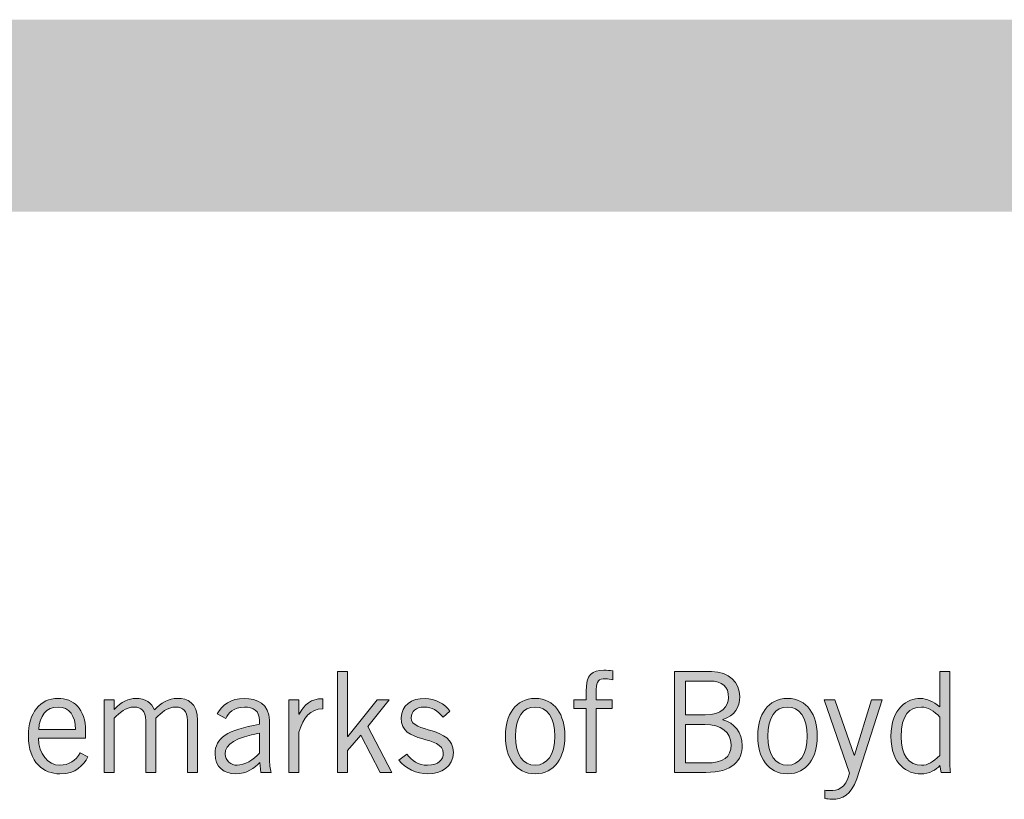
# Model space of a CAD drawing. Units: inches. Extents: x -62 to 176, y -278 to 43.
# Drawn here: x 4 to 5, y -277 to -276 of the extents above; entities that cross this region are included whole.
import ezdxf

# ---------------------------------------------------------------- set-up
doc = ezdxf.new("R2010")
doc.units = ezdxf.units.IN
doc.header["$MEASUREMENT"] = 0
doc.layers.add('Layer 1', color=7, linetype='Continuous')
doc.layers.add('Layer 2', color=7, linetype='Continuous')

# ---------------------------------------------------------------- blocks, each defined once
blk = doc.blocks.new('block 2')
at = {"layer": 'Layer 2', "true_color": 0x231f20}
h = blk.add_hatch(color=250, dxfattribs=at)
h.dxf.hatch_style = 2
edge = h.paths.add_edge_path()
edge.add_spline(control_points=[(4.58514, 0.50859), (4.58514, 0.50859), (4.58514, 0.54673), (4.58514, 0.54673), (4.58514, 0.54673), (4.57782, 0.54673), (4.57782, 0.54673), (4.57782, 0.54673), (4.57782, 0.55189), (4.57782, 0.55189), (4.57782, 0.55189), (4.58514, 0.55189), (4.58514, 0.55189), (4.58514, 0.55189), (4.58514, 0.5568), (4.58514, 0.5568), (4.58514, 0.56706), (4.58864, 0.56955), (4.59572, 0.56955), (4.59747, 0.56955), (4.5993, 0.56931), (4.60105, 0.56913), (4.60105, 0.56913), (4.60105, 0.5638), (4.60105, 0.5638), (4.59964, 0.56398), (4.59805, 0.56439), (4.59672, 0.56439), (4.59264, 0.56439), (4.59114, 0.56306), (4.59114, 0.55823), (4.59114, 0.55823), (4.59114, 0.55189), (4.59114, 0.55189), (4.59114, 0.55189), (4.60055, 0.55189), (4.60055, 0.55189), (4.60055, 0.55189), (4.60055, 0.54673), (4.60055, 0.54673), (4.60055, 0.54673), (4.59114, 0.54673), (4.59114, 0.54673), (4.59114, 0.54673), (4.59114, 0.50859), (4.59114, 0.50859), (4.59114, 0.50859), (4.58514, 0.50859), (4.58514, 0.50859)], knot_values=[0, 0, 0, 0, 1, 1, 1, 2, 2, 2, 3, 3, 3, 4, 4, 4, 5, 5, 5, 6, 6, 6, 7, 7, 7, 8, 8, 8, 9, 9, 9, 10, 10, 10, 11, 11, 11, 12, 12, 12, 13, 13, 13, 14, 14, 14, 15, 15, 15, 16, 16, 16, 16], degree=3, periodic=0)
h = blk.add_hatch(color=250, dxfattribs=at)
h.dxf.hatch_style = 2
h.paths.add_polyline_path([(4.43681, 0.56873), (4.44281, 0.56873), (4.44281, 0.52999), (4.44297, 0.52999), (4.46047, 0.55189), (4.46771, 0.55189), (4.45496, 0.5359), (4.46938, 0.50859), (4.4623, 0.50859), (4.4508, 0.53073), (4.44281, 0.52158), (4.44281, 0.50859), (4.43681, 0.50859)])
h = blk.add_hatch(color=250, dxfattribs=at)
h.dxf.hatch_style = 2
edge = h.paths.add_edge_path()
edge.add_spline(control_points=[(4.63773, 0.56873), (4.63773, 0.56873), (4.65989, 0.56873), (4.65989, 0.56873), (4.67037, 0.56873), (4.67671, 0.56205), (4.67671, 0.55389), (4.67671, 0.54731), (4.67379, 0.54256), (4.66655, 0.54007), (4.66655, 0.54007), (4.66663, 0.5399), (4.66663, 0.5399), (4.67337, 0.53824), (4.67821, 0.53224), (4.67821, 0.52474), (4.67821, 0.51575), (4.67271, 0.50859), (4.65639, 0.50859), (4.65639, 0.50859), (4.63773, 0.50859), (4.63773, 0.50859), (4.63773, 0.50859), (4.63773, 0.56873), (4.63773, 0.56873)], knot_values=[0, 0, 0, 0, 1, 1, 1, 2, 2, 2, 3, 3, 3, 4, 4, 4, 5, 5, 5, 6, 6, 6, 7, 7, 7, 8, 8, 8, 8], degree=3, periodic=0)
edge = h.paths.add_edge_path()
edge.add_spline(control_points=[(4.64439, 0.5429), (4.64439, 0.5429), (4.65605, 0.5429), (4.65605, 0.5429), (4.66613, 0.5429), (4.67005, 0.54807), (4.67005, 0.55314), (4.67005, 0.5599), (4.66638, 0.56306), (4.65872, 0.56306), (4.65872, 0.56306), (4.64439, 0.56306), (4.64439, 0.56306), (4.64439, 0.56306), (4.64439, 0.5429), (4.64439, 0.5429)], knot_values=[0, 0, 0, 0, 1, 1, 1, 2, 2, 2, 3, 3, 3, 4, 4, 4, 5, 5, 5, 5], degree=3, periodic=0)
edge = h.paths.add_edge_path()
edge.add_spline(control_points=[(4.64439, 0.51426), (4.64439, 0.51426), (4.65689, 0.51426), (4.65689, 0.51426), (4.66671, 0.51426), (4.67154, 0.51758), (4.67154, 0.52508), (4.67154, 0.53274), (4.66538, 0.53723), (4.65589, 0.53723), (4.65589, 0.53723), (4.64439, 0.53723), (4.64439, 0.53723), (4.64439, 0.53723), (4.64439, 0.51426), (4.64439, 0.51426)], knot_values=[0, 0, 0, 0, 1, 1, 1, 2, 2, 2, 3, 3, 3, 4, 4, 4, 5, 5, 5, 5], degree=3, periodic=0)
h = blk.add_hatch(color=250, dxfattribs=at)
h.dxf.hatch_style = 2
edge = h.paths.add_edge_path()
edge.add_spline(control_points=[(4.80196, 0.56873), (4.80196, 0.56873), (4.80196, 0.51808), (4.80196, 0.51808), (4.80196, 0.51492), (4.8018, 0.51175), (4.80229, 0.50859), (4.80229, 0.50859), (4.7968, 0.50859), (4.7968, 0.50859), (4.7968, 0.50859), (4.79597, 0.51283), (4.79597, 0.51283), (4.79396, 0.51009), (4.78972, 0.50776), (4.78455, 0.50776), (4.77689, 0.50776), (4.76681, 0.51291), (4.76681, 0.53025), (4.76681, 0.54707), (4.77689, 0.55273), (4.78422, 0.55273), (4.78831, 0.55273), (4.79231, 0.55065), (4.79563, 0.54789), (4.79563, 0.54789), (4.79597, 0.54773), (4.79597, 0.54773), (4.79597, 0.54773), (4.79597, 0.56873), (4.79597, 0.56873), (4.79597, 0.56873), (4.80196, 0.56873), (4.80196, 0.56873)], knot_values=[0, 0, 0, 0, 1, 1, 1, 2, 2, 2, 3, 3, 3, 4, 4, 4, 5, 5, 5, 6, 6, 6, 7, 7, 7, 8, 8, 8, 9, 9, 9, 10, 10, 10, 11, 11, 11, 11], degree=3, periodic=0)
edge = h.paths.add_edge_path()
edge.add_spline(control_points=[(4.79597, 0.54157), (4.79271, 0.54515), (4.78863, 0.54757), (4.78505, 0.54757), (4.77805, 0.54757), (4.77282, 0.54298), (4.77282, 0.52991), (4.77282, 0.51891), (4.77756, 0.51291), (4.78505, 0.51291), (4.78889, 0.51291), (4.79172, 0.51458), (4.79597, 0.51874), (4.79597, 0.51874), (4.79597, 0.54157), (4.79597, 0.54157)], knot_values=[0, 0, 0, 0, 1, 1, 1, 2, 2, 2, 3, 3, 3, 4, 4, 4, 5, 5, 5, 5], degree=3, periodic=0)
h = blk.add_hatch(color=250, dxfattribs=at)
h.dxf.hatch_style = 2
edge = h.paths.add_edge_path()
edge.add_spline(control_points=[(4.28813, 0.51784), (4.28529, 0.51291), (4.28129, 0.50776), (4.27146, 0.50776), (4.2618, 0.50776), (4.25264, 0.51442), (4.25264, 0.53025), (4.25264, 0.54423), (4.25964, 0.55273), (4.27029, 0.55273), (4.2793, 0.55273), (4.28679, 0.5469), (4.28679, 0.53307), (4.28679, 0.53307), (4.28679, 0.52908), (4.28679, 0.52908), (4.28679, 0.52908), (4.25864, 0.52908), (4.25864, 0.52908), (4.25864, 0.51959), (4.2643, 0.51291), (4.27146, 0.51291), (4.2768, 0.51291), (4.28095, 0.51575), (4.28345, 0.52025), (4.28345, 0.52025), (4.28813, 0.51784), (4.28813, 0.51784)], knot_values=[0, 0, 0, 0, 1, 1, 1, 2, 2, 2, 3, 3, 3, 4, 4, 4, 5, 5, 5, 6, 6, 6, 7, 7, 7, 8, 8, 8, 9, 9, 9, 9], degree=3, periodic=0)
edge = h.paths.add_edge_path()
edge.add_spline(control_points=[(4.28079, 0.53423), (4.28079, 0.54224), (4.27697, 0.54757), (4.27046, 0.54757), (4.26322, 0.54757), (4.25931, 0.54224), (4.25881, 0.53423), (4.25881, 0.53423), (4.28079, 0.53423), (4.28079, 0.53423)], knot_values=[0, 0, 0, 0, 1, 1, 1, 2, 2, 2, 3, 3, 3, 3], degree=3, periodic=0)
h = blk.add_hatch(color=250, dxfattribs=at)
h.dxf.hatch_style = 2
edge = h.paths.add_edge_path()
edge.add_spline(control_points=[(4.29781, 0.50859), (4.29781, 0.50859), (4.29781, 0.55189), (4.29781, 0.55189), (4.29781, 0.55189), (4.30381, 0.55189), (4.30381, 0.55189), (4.30381, 0.55189), (4.30381, 0.54614), (4.30381, 0.54614), (4.30381, 0.54614), (4.30413, 0.54648), (4.30413, 0.54648), (4.3078, 0.55056), (4.31254, 0.55273), (4.31671, 0.55273), (4.3223, 0.55273), (4.3262, 0.5499), (4.32779, 0.5459), (4.33163, 0.54998), (4.33646, 0.55273), (4.34153, 0.55273), (4.34728, 0.55273), (4.35344, 0.55031), (4.35344, 0.53956), (4.35344, 0.53956), (4.35344, 0.50859), (4.35344, 0.50859), (4.35344, 0.50859), (4.34744, 0.50859), (4.34744, 0.50859), (4.34744, 0.50859), (4.34744, 0.53956), (4.34744, 0.53956), (4.34744, 0.5454), (4.34453, 0.54757), (4.3407, 0.54757), (4.33537, 0.54757), (4.33187, 0.54407), (4.32863, 0.54091), (4.32863, 0.54091), (4.32863, 0.50859), (4.32863, 0.50859), (4.32863, 0.50859), (4.32262, 0.50859), (4.32262, 0.50859), (4.32262, 0.50859), (4.32262, 0.53956), (4.32262, 0.53956), (4.32262, 0.5454), (4.31972, 0.54757), (4.31588, 0.54757), (4.31055, 0.54757), (4.30705, 0.54407), (4.30381, 0.54091), (4.30381, 0.54091), (4.30381, 0.50859), (4.30381, 0.50859), (4.30381, 0.50859), (4.29781, 0.50859), (4.29781, 0.50859)], knot_values=[0, 0, 0, 0, 1, 1, 1, 2, 2, 2, 3, 3, 3, 4, 4, 4, 5, 5, 5, 6, 6, 6, 7, 7, 7, 8, 8, 8, 9, 9, 9, 10, 10, 10, 11, 11, 11, 12, 12, 12, 13, 13, 13, 14, 14, 14, 15, 15, 15, 16, 16, 16, 17, 17, 17, 18, 18, 18, 19, 19, 19, 20, 20, 20, 20], degree=3, periodic=0)
h = blk.add_hatch(color=250, dxfattribs=at)
h.dxf.hatch_style = 2
edge = h.paths.add_edge_path()
edge.add_spline(control_points=[(4.36514, 0.54357), (4.3679, 0.54857), (4.37323, 0.55273), (4.38138, 0.55273), (4.38872, 0.55273), (4.39638, 0.54924), (4.39638, 0.53974), (4.39638, 0.53974), (4.39638, 0.51792), (4.39638, 0.51792), (4.39638, 0.51317), (4.39679, 0.51084), (4.39737, 0.50859), (4.39737, 0.50859), (4.39121, 0.50859), (4.39121, 0.50859), (4.39121, 0.50859), (4.39055, 0.51458), (4.39055, 0.51458), (4.38755, 0.51124), (4.38272, 0.50776), (4.37622, 0.50776), (4.36955, 0.50776), (4.36389, 0.51175), (4.36389, 0.51967), (4.36389, 0.52916), (4.37114, 0.53391), (4.39038, 0.53733), (4.39038, 0.53733), (4.39038, 0.53965), (4.39038, 0.53965), (4.39038, 0.5454), (4.38663, 0.54757), (4.38147, 0.54757), (4.3748, 0.54757), (4.37156, 0.54373), (4.37039, 0.54081), (4.37039, 0.54081), (4.36514, 0.54357), (4.36514, 0.54357)], knot_values=[0, 0, 0, 0, 1, 1, 1, 2, 2, 2, 3, 3, 3, 4, 4, 4, 5, 5, 5, 6, 6, 6, 7, 7, 7, 8, 8, 8, 9, 9, 9, 10, 10, 10, 11, 11, 11, 12, 12, 12, 13, 13, 13, 13], degree=3, periodic=0)
edge = h.paths.add_edge_path()
edge.add_spline(control_points=[(4.39038, 0.532), (4.37663, 0.52957), (4.36989, 0.52558), (4.36989, 0.51959), (4.36989, 0.51558), (4.37371, 0.51291), (4.37705, 0.51291), (4.38138, 0.51291), (4.38688, 0.51609), (4.39038, 0.52007), (4.39038, 0.52007), (4.39038, 0.532), (4.39038, 0.532)], knot_values=[0, 0, 0, 0, 1, 1, 1, 2, 2, 2, 3, 3, 3, 4, 4, 4, 4], degree=3, periodic=0)
h = blk.add_hatch(color=250, dxfattribs=at)
h.dxf.hatch_style = 2
edge = h.paths.add_edge_path()
edge.add_spline(control_points=[(4.40789, 0.55189), (4.40789, 0.55189), (4.41389, 0.55189), (4.41389, 0.55189), (4.41389, 0.55189), (4.41389, 0.54332), (4.41389, 0.54332), (4.41389, 0.54332), (4.41405, 0.54332), (4.41405, 0.54332), (4.41739, 0.54924), (4.42097, 0.55256), (4.42813, 0.55256), (4.42813, 0.55256), (4.42813, 0.54656), (4.42813, 0.54656), (4.42063, 0.5464), (4.41672, 0.54149), (4.41389, 0.53257), (4.41389, 0.53257), (4.41389, 0.50859), (4.41389, 0.50859), (4.41389, 0.50859), (4.40789, 0.50859), (4.40789, 0.50859), (4.40789, 0.50859), (4.40789, 0.55189), (4.40789, 0.55189)], knot_values=[0, 0, 0, 0, 1, 1, 1, 2, 2, 2, 3, 3, 3, 4, 4, 4, 5, 5, 5, 6, 6, 6, 7, 7, 7, 8, 8, 8, 9, 9, 9, 9], degree=3, periodic=0)
h = blk.add_hatch(color=250, dxfattribs=at)
h.dxf.hatch_style = 2
edge = h.paths.add_edge_path()
edge.add_spline(control_points=[(4.47822, 0.51959), (4.48105, 0.5155), (4.48522, 0.51291), (4.49063, 0.51291), (4.49713, 0.51291), (4.49996, 0.51641), (4.49996, 0.52007), (4.49996, 0.53107), (4.47431, 0.52524), (4.47482, 0.54107), (4.47506, 0.54857), (4.48081, 0.55282), (4.48914, 0.55273), (4.49479, 0.55264), (4.50105, 0.54956), (4.50396, 0.54515), (4.50396, 0.54515), (4.4998, 0.54149), (4.4998, 0.54149), (4.49646, 0.54556), (4.4933, 0.54757), (4.48864, 0.54757), (4.48355, 0.54757), (4.48081, 0.54498), (4.48081, 0.54115), (4.48081, 0.53174), (4.50596, 0.53657), (4.50596, 0.52041), (4.50596, 0.512), (4.49863, 0.50776), (4.49081, 0.50776), (4.48405, 0.50776), (4.47747, 0.51067), (4.47347, 0.51601), (4.47347, 0.51601), (4.47822, 0.51959), (4.47822, 0.51959)], knot_values=[0, 0, 0, 0, 1, 1, 1, 2, 2, 2, 3, 3, 3, 4, 4, 4, 5, 5, 5, 6, 6, 6, 7, 7, 7, 8, 8, 8, 9, 9, 9, 10, 10, 10, 11, 11, 11, 12, 12, 12, 12], degree=3, periodic=0)
h = blk.add_hatch(color=250, dxfattribs=at)
h.dxf.hatch_style = 2
edge = h.paths.add_edge_path()
edge.add_spline(control_points=[(4.55472, 0.50776), (4.54289, 0.50776), (4.53698, 0.51774), (4.53698, 0.53025), (4.53698, 0.54274), (4.54289, 0.55273), (4.55472, 0.55273), (4.56654, 0.55273), (4.57246, 0.54274), (4.57246, 0.53025), (4.57246, 0.51774), (4.56654, 0.50776), (4.55472, 0.50776)], knot_values=[0, 0, 0, 0, 1, 1, 1, 2, 2, 2, 3, 3, 3, 4, 4, 4, 4], degree=3, periodic=0)
edge = h.paths.add_edge_path()
edge.add_spline(control_points=[(4.55472, 0.54757), (4.54756, 0.54757), (4.54297, 0.5414), (4.54297, 0.53025), (4.54297, 0.51908), (4.54756, 0.51291), (4.55472, 0.51291), (4.56188, 0.51291), (4.56646, 0.51908), (4.56646, 0.53025), (4.56646, 0.5414), (4.56188, 0.54757), (4.55472, 0.54757)], knot_values=[0, 0, 0, 0, 1, 1, 1, 2, 2, 2, 3, 3, 3, 4, 4, 4, 4], degree=3, periodic=0)
h = blk.add_hatch(color=250, dxfattribs=at)
h.dxf.hatch_style = 2
edge = h.paths.add_edge_path()
edge.add_spline(control_points=[(4.70514, 0.50776), (4.69331, 0.50776), (4.68739, 0.51774), (4.68739, 0.53025), (4.68739, 0.54274), (4.69331, 0.55273), (4.70514, 0.55273), (4.71696, 0.55273), (4.72288, 0.54274), (4.72288, 0.53025), (4.72288, 0.51774), (4.71696, 0.50776), (4.70514, 0.50776)], knot_values=[0, 0, 0, 0, 1, 1, 1, 2, 2, 2, 3, 3, 3, 4, 4, 4, 4], degree=3, periodic=0)
edge = h.paths.add_edge_path()
edge.add_spline(control_points=[(4.70514, 0.54757), (4.69797, 0.54757), (4.69339, 0.5414), (4.69339, 0.53025), (4.69339, 0.51908), (4.69797, 0.51291), (4.70514, 0.51291), (4.7123, 0.51291), (4.71688, 0.51908), (4.71688, 0.53025), (4.71688, 0.5414), (4.7123, 0.54757), (4.70514, 0.54757)], knot_values=[0, 0, 0, 0, 1, 1, 1, 2, 2, 2, 3, 3, 3, 4, 4, 4, 4], degree=3, periodic=0)
h = blk.add_hatch(color=250, dxfattribs=at)
h.dxf.hatch_style = 2
edge = h.paths.add_edge_path()
edge.add_spline(control_points=[(4.76163, 0.55189), (4.76163, 0.55189), (4.74638, 0.50476), (4.74638, 0.50476), (4.74322, 0.49509), (4.73747, 0.49259), (4.73181, 0.49259), (4.72981, 0.49259), (4.72864, 0.49293), (4.72749, 0.4931), (4.72749, 0.4931), (4.72749, 0.49801), (4.72749, 0.49801), (4.72832, 0.49793), (4.7294, 0.49776), (4.73073, 0.49776), (4.73439, 0.49776), (4.73998, 0.49859), (4.74205, 0.50808), (4.74205, 0.50808), (4.72699, 0.55189), (4.72699, 0.55189), (4.72699, 0.55189), (4.73331, 0.55189), (4.73331, 0.55189), (4.73331, 0.55189), (4.74497, 0.51883), (4.74497, 0.51883), (4.74497, 0.51883), (4.74513, 0.51883), (4.74513, 0.51883), (4.74513, 0.51883), (4.75531, 0.55189), (4.75531, 0.55189), (4.75531, 0.55189), (4.76163, 0.55189), (4.76163, 0.55189)], knot_values=[0, 0, 0, 0, 1, 1, 1, 2, 2, 2, 3, 3, 3, 4, 4, 4, 5, 5, 5, 6, 6, 6, 7, 7, 7, 8, 8, 8, 9, 9, 9, 10, 10, 10, 11, 11, 11, 12, 12, 12, 12], degree=3, periodic=0)
at = {"layer": 'Layer 2', "lineweight": 0}
blk.add_lwpolyline([(4.43681, 0.56873), (4.44281, 0.56873), (4.44281, 0.52999), (4.44297, 0.52999), (4.46047, 0.55189), (4.46771, 0.55189), (4.45496, 0.5359), (4.46938, 0.50859), (4.4623, 0.50859), (4.4508, 0.53073), (4.44281, 0.52158), (4.44281, 0.50859), (4.43681, 0.50859), (4.43681, 0.56873)], dxfattribs=at)
for points, knots in [([(4.58514, 0.50859), (4.58514, 0.50859), (4.58514, 0.54673), (4.58514, 0.54673), (4.58514, 0.54673), (4.57782, 0.54673), (4.57782, 0.54673), (4.57782, 0.54673), (4.57782, 0.55189), (4.57782, 0.55189), (4.57782, 0.55189), (4.58514, 0.55189), (4.58514, 0.55189), (4.58514, 0.55189), (4.58514, 0.5568), (4.58514, 0.5568), (4.58514, 0.56706), (4.58864, 0.56955), (4.59572, 0.56955), (4.59747, 0.56955), (4.5993, 0.56931), (4.60105, 0.56913), (4.60105, 0.56913), (4.60105, 0.5638), (4.60105, 0.5638), (4.59964, 0.56398), (4.59805, 0.56439), (4.59672, 0.56439), (4.59264, 0.56439), (4.59114, 0.56306), (4.59114, 0.55823), (4.59114, 0.55823), (4.59114, 0.55189), (4.59114, 0.55189), (4.59114, 0.55189), (4.60055, 0.55189), (4.60055, 0.55189), (4.60055, 0.55189), (4.60055, 0.54673), (4.60055, 0.54673), (4.60055, 0.54673), (4.59114, 0.54673), (4.59114, 0.54673), (4.59114, 0.54673), (4.59114, 0.50859), (4.59114, 0.50859), (4.59114, 0.50859), (4.58514, 0.50859), (4.58514, 0.50859)], [0, 0, 0, 0, 1, 1, 1, 2, 2, 2, 3, 3, 3, 4, 4, 4, 5, 5, 5, 6, 6, 6, 7, 7, 7, 8, 8, 8, 9, 9, 9, 10, 10, 10, 11, 11, 11, 12, 12, 12, 13, 13, 13, 14, 14, 14, 15, 15, 15, 16, 16, 16, 16]), ([(4.63773, 0.56873), (4.63773, 0.56873), (4.65989, 0.56873), (4.65989, 0.56873), (4.67037, 0.56873), (4.67671, 0.56205), (4.67671, 0.55389), (4.67671, 0.54731), (4.67379, 0.54256), (4.66655, 0.54007), (4.66655, 0.54007), (4.66663, 0.5399), (4.66663, 0.5399), (4.67337, 0.53824), (4.67821, 0.53224), (4.67821, 0.52474), (4.67821, 0.51575), (4.67271, 0.50859), (4.65639, 0.50859), (4.65639, 0.50859), (4.63773, 0.50859), (4.63773, 0.50859), (4.63773, 0.50859), (4.63773, 0.56873), (4.63773, 0.56873)], [0, 0, 0, 0, 1, 1, 1, 2, 2, 2, 3, 3, 3, 4, 4, 4, 5, 5, 5, 6, 6, 6, 7, 7, 7, 8, 8, 8, 8]), ([(4.80196, 0.56873), (4.80196, 0.56873), (4.80196, 0.51808), (4.80196, 0.51808), (4.80196, 0.51492), (4.8018, 0.51175), (4.80229, 0.50859), (4.80229, 0.50859), (4.7968, 0.50859), (4.7968, 0.50859), (4.7968, 0.50859), (4.79597, 0.51283), (4.79597, 0.51283), (4.79396, 0.51009), (4.78972, 0.50776), (4.78455, 0.50776), (4.77689, 0.50776), (4.76681, 0.51291), (4.76681, 0.53025), (4.76681, 0.54707), (4.77689, 0.55273), (4.78422, 0.55273), (4.78831, 0.55273), (4.79231, 0.55065), (4.79563, 0.54789), (4.79563, 0.54789), (4.79597, 0.54773), (4.79597, 0.54773), (4.79597, 0.54773), (4.79597, 0.56873), (4.79597, 0.56873), (4.79597, 0.56873), (4.80196, 0.56873), (4.80196, 0.56873)], [0, 0, 0, 0, 1, 1, 1, 2, 2, 2, 3, 3, 3, 4, 4, 4, 5, 5, 5, 6, 6, 6, 7, 7, 7, 8, 8, 8, 9, 9, 9, 10, 10, 10, 11, 11, 11, 11]), ([(4.64439, 0.5429), (4.64439, 0.5429), (4.65605, 0.5429), (4.65605, 0.5429), (4.66613, 0.5429), (4.67005, 0.54807), (4.67005, 0.55314), (4.67005, 0.5599), (4.66638, 0.56306), (4.65872, 0.56306), (4.65872, 0.56306), (4.64439, 0.56306), (4.64439, 0.56306), (4.64439, 0.56306), (4.64439, 0.5429), (4.64439, 0.5429)], [0, 0, 0, 0, 1, 1, 1, 2, 2, 2, 3, 3, 3, 4, 4, 4, 5, 5, 5, 5]), ([(4.28813, 0.51784), (4.28529, 0.51291), (4.28129, 0.50776), (4.27146, 0.50776), (4.2618, 0.50776), (4.25264, 0.51442), (4.25264, 0.53025), (4.25264, 0.54423), (4.25964, 0.55273), (4.27029, 0.55273), (4.2793, 0.55273), (4.28679, 0.5469), (4.28679, 0.53307), (4.28679, 0.53307), (4.28679, 0.52908), (4.28679, 0.52908), (4.28679, 0.52908), (4.25864, 0.52908), (4.25864, 0.52908), (4.25864, 0.51959), (4.2643, 0.51291), (4.27146, 0.51291), (4.2768, 0.51291), (4.28095, 0.51575), (4.28345, 0.52025), (4.28345, 0.52025), (4.28813, 0.51784), (4.28813, 0.51784)], [0, 0, 0, 0, 1, 1, 1, 2, 2, 2, 3, 3, 3, 4, 4, 4, 5, 5, 5, 6, 6, 6, 7, 7, 7, 8, 8, 8, 9, 9, 9, 9]), ([(4.29781, 0.50859), (4.29781, 0.50859), (4.29781, 0.55189), (4.29781, 0.55189), (4.29781, 0.55189), (4.30381, 0.55189), (4.30381, 0.55189), (4.30381, 0.55189), (4.30381, 0.54614), (4.30381, 0.54614), (4.30381, 0.54614), (4.30413, 0.54648), (4.30413, 0.54648), (4.3078, 0.55056), (4.31254, 0.55273), (4.31671, 0.55273), (4.3223, 0.55273), (4.3262, 0.5499), (4.32779, 0.5459), (4.33163, 0.54998), (4.33646, 0.55273), (4.34153, 0.55273), (4.34728, 0.55273), (4.35344, 0.55031), (4.35344, 0.53956), (4.35344, 0.53956), (4.35344, 0.50859), (4.35344, 0.50859), (4.35344, 0.50859), (4.34744, 0.50859), (4.34744, 0.50859), (4.34744, 0.50859), (4.34744, 0.53956), (4.34744, 0.53956), (4.34744, 0.5454), (4.34453, 0.54757), (4.3407, 0.54757), (4.33537, 0.54757), (4.33187, 0.54407), (4.32863, 0.54091), (4.32863, 0.54091), (4.32863, 0.50859), (4.32863, 0.50859), (4.32863, 0.50859), (4.32262, 0.50859), (4.32262, 0.50859), (4.32262, 0.50859), (4.32262, 0.53956), (4.32262, 0.53956), (4.32262, 0.5454), (4.31972, 0.54757), (4.31588, 0.54757), (4.31055, 0.54757), (4.30705, 0.54407), (4.30381, 0.54091), (4.30381, 0.54091), (4.30381, 0.50859), (4.30381, 0.50859), (4.30381, 0.50859), (4.29781, 0.50859), (4.29781, 0.50859)], [0, 0, 0, 0, 1, 1, 1, 2, 2, 2, 3, 3, 3, 4, 4, 4, 5, 5, 5, 6, 6, 6, 7, 7, 7, 8, 8, 8, 9, 9, 9, 10, 10, 10, 11, 11, 11, 12, 12, 12, 13, 13, 13, 14, 14, 14, 15, 15, 15, 16, 16, 16, 17, 17, 17, 18, 18, 18, 19, 19, 19, 20, 20, 20, 20]), ([(4.36514, 0.54357), (4.3679, 0.54857), (4.37323, 0.55273), (4.38138, 0.55273), (4.38872, 0.55273), (4.39638, 0.54924), (4.39638, 0.53974), (4.39638, 0.53974), (4.39638, 0.51792), (4.39638, 0.51792), (4.39638, 0.51317), (4.39679, 0.51084), (4.39737, 0.50859), (4.39737, 0.50859), (4.39121, 0.50859), (4.39121, 0.50859), (4.39121, 0.50859), (4.39055, 0.51458), (4.39055, 0.51458), (4.38755, 0.51124), (4.38272, 0.50776), (4.37622, 0.50776), (4.36955, 0.50776), (4.36389, 0.51175), (4.36389, 0.51967), (4.36389, 0.52916), (4.37114, 0.53391), (4.39038, 0.53733), (4.39038, 0.53733), (4.39038, 0.53965), (4.39038, 0.53965), (4.39038, 0.5454), (4.38663, 0.54757), (4.38147, 0.54757), (4.3748, 0.54757), (4.37156, 0.54373), (4.37039, 0.54081), (4.37039, 0.54081), (4.36514, 0.54357), (4.36514, 0.54357)], [0, 0, 0, 0, 1, 1, 1, 2, 2, 2, 3, 3, 3, 4, 4, 4, 5, 5, 5, 6, 6, 6, 7, 7, 7, 8, 8, 8, 9, 9, 9, 10, 10, 10, 11, 11, 11, 12, 12, 12, 13, 13, 13, 13]), ([(4.40789, 0.55189), (4.40789, 0.55189), (4.41389, 0.55189), (4.41389, 0.55189), (4.41389, 0.55189), (4.41389, 0.54332), (4.41389, 0.54332), (4.41389, 0.54332), (4.41405, 0.54332), (4.41405, 0.54332), (4.41739, 0.54924), (4.42097, 0.55256), (4.42813, 0.55256), (4.42813, 0.55256), (4.42813, 0.54656), (4.42813, 0.54656), (4.42063, 0.5464), (4.41672, 0.54149), (4.41389, 0.53257), (4.41389, 0.53257), (4.41389, 0.50859), (4.41389, 0.50859), (4.41389, 0.50859), (4.40789, 0.50859), (4.40789, 0.50859), (4.40789, 0.50859), (4.40789, 0.55189), (4.40789, 0.55189)], [0, 0, 0, 0, 1, 1, 1, 2, 2, 2, 3, 3, 3, 4, 4, 4, 5, 5, 5, 6, 6, 6, 7, 7, 7, 8, 8, 8, 9, 9, 9, 9]), ([(4.47822, 0.51959), (4.48105, 0.5155), (4.48522, 0.51291), (4.49063, 0.51291), (4.49713, 0.51291), (4.49996, 0.51641), (4.49996, 0.52007), (4.49996, 0.53107), (4.47431, 0.52524), (4.47482, 0.54107), (4.47506, 0.54857), (4.48081, 0.55282), (4.48914, 0.55273), (4.49479, 0.55264), (4.50105, 0.54956), (4.50396, 0.54515), (4.50396, 0.54515), (4.4998, 0.54149), (4.4998, 0.54149), (4.49646, 0.54556), (4.4933, 0.54757), (4.48864, 0.54757), (4.48355, 0.54757), (4.48081, 0.54498), (4.48081, 0.54115), (4.48081, 0.53174), (4.50596, 0.53657), (4.50596, 0.52041), (4.50596, 0.512), (4.49863, 0.50776), (4.49081, 0.50776), (4.48405, 0.50776), (4.47747, 0.51067), (4.47347, 0.51601), (4.47347, 0.51601), (4.47822, 0.51959), (4.47822, 0.51959)], [0, 0, 0, 0, 1, 1, 1, 2, 2, 2, 3, 3, 3, 4, 4, 4, 5, 5, 5, 6, 6, 6, 7, 7, 7, 8, 8, 8, 9, 9, 9, 10, 10, 10, 11, 11, 11, 12, 12, 12, 12]), ([(4.55472, 0.50776), (4.54289, 0.50776), (4.53698, 0.51774), (4.53698, 0.53025), (4.53698, 0.54274), (4.54289, 0.55273), (4.55472, 0.55273), (4.56654, 0.55273), (4.57246, 0.54274), (4.57246, 0.53025), (4.57246, 0.51774), (4.56654, 0.50776), (4.55472, 0.50776)], [0, 0, 0, 0, 1, 1, 1, 2, 2, 2, 3, 3, 3, 4, 4, 4, 4]), ([(4.70514, 0.50776), (4.69331, 0.50776), (4.68739, 0.51774), (4.68739, 0.53025), (4.68739, 0.54274), (4.69331, 0.55273), (4.70514, 0.55273), (4.71696, 0.55273), (4.72288, 0.54274), (4.72288, 0.53025), (4.72288, 0.51774), (4.71696, 0.50776), (4.70514, 0.50776)], [0, 0, 0, 0, 1, 1, 1, 2, 2, 2, 3, 3, 3, 4, 4, 4, 4]), ([(4.76163, 0.55189), (4.76163, 0.55189), (4.74638, 0.50476), (4.74638, 0.50476), (4.74322, 0.49509), (4.73747, 0.49259), (4.73181, 0.49259), (4.72981, 0.49259), (4.72864, 0.49293), (4.72749, 0.4931), (4.72749, 0.4931), (4.72749, 0.49801), (4.72749, 0.49801), (4.72832, 0.49793), (4.7294, 0.49776), (4.73073, 0.49776), (4.73439, 0.49776), (4.73998, 0.49859), (4.74205, 0.50808), (4.74205, 0.50808), (4.72699, 0.55189), (4.72699, 0.55189), (4.72699, 0.55189), (4.73331, 0.55189), (4.73331, 0.55189), (4.73331, 0.55189), (4.74497, 0.51883), (4.74497, 0.51883), (4.74497, 0.51883), (4.74513, 0.51883), (4.74513, 0.51883), (4.74513, 0.51883), (4.75531, 0.55189), (4.75531, 0.55189), (4.75531, 0.55189), (4.76163, 0.55189), (4.76163, 0.55189)], [0, 0, 0, 0, 1, 1, 1, 2, 2, 2, 3, 3, 3, 4, 4, 4, 5, 5, 5, 6, 6, 6, 7, 7, 7, 8, 8, 8, 9, 9, 9, 10, 10, 10, 11, 11, 11, 12, 12, 12, 12]), ([(4.28079, 0.53423), (4.28079, 0.54224), (4.27697, 0.54757), (4.27046, 0.54757), (4.26322, 0.54757), (4.25931, 0.54224), (4.25881, 0.53423), (4.25881, 0.53423), (4.28079, 0.53423), (4.28079, 0.53423)], [0, 0, 0, 0, 1, 1, 1, 2, 2, 2, 3, 3, 3, 3]), ([(4.55472, 0.54757), (4.54756, 0.54757), (4.54297, 0.5414), (4.54297, 0.53025), (4.54297, 0.51908), (4.54756, 0.51291), (4.55472, 0.51291), (4.56188, 0.51291), (4.56646, 0.51908), (4.56646, 0.53025), (4.56646, 0.5414), (4.56188, 0.54757), (4.55472, 0.54757)], [0, 0, 0, 0, 1, 1, 1, 2, 2, 2, 3, 3, 3, 4, 4, 4, 4]), ([(4.70514, 0.54757), (4.69797, 0.54757), (4.69339, 0.5414), (4.69339, 0.53025), (4.69339, 0.51908), (4.69797, 0.51291), (4.70514, 0.51291), (4.7123, 0.51291), (4.71688, 0.51908), (4.71688, 0.53025), (4.71688, 0.5414), (4.7123, 0.54757), (4.70514, 0.54757)], [0, 0, 0, 0, 1, 1, 1, 2, 2, 2, 3, 3, 3, 4, 4, 4, 4]), ([(4.79597, 0.54157), (4.79271, 0.54515), (4.78863, 0.54757), (4.78505, 0.54757), (4.77805, 0.54757), (4.77282, 0.54298), (4.77282, 0.52991), (4.77282, 0.51891), (4.77756, 0.51291), (4.78505, 0.51291), (4.78889, 0.51291), (4.79172, 0.51458), (4.79597, 0.51874), (4.79597, 0.51874), (4.79597, 0.54157), (4.79597, 0.54157)], [0, 0, 0, 0, 1, 1, 1, 2, 2, 2, 3, 3, 3, 4, 4, 4, 5, 5, 5, 5]), ([(4.64439, 0.51426), (4.64439, 0.51426), (4.65689, 0.51426), (4.65689, 0.51426), (4.66671, 0.51426), (4.67154, 0.51758), (4.67154, 0.52508), (4.67154, 0.53274), (4.66538, 0.53723), (4.65589, 0.53723), (4.65589, 0.53723), (4.64439, 0.53723), (4.64439, 0.53723), (4.64439, 0.53723), (4.64439, 0.51426), (4.64439, 0.51426)], [0, 0, 0, 0, 1, 1, 1, 2, 2, 2, 3, 3, 3, 4, 4, 4, 5, 5, 5, 5]), ([(4.39038, 0.532), (4.37663, 0.52957), (4.36989, 0.52558), (4.36989, 0.51959), (4.36989, 0.51558), (4.37371, 0.51291), (4.37705, 0.51291), (4.38138, 0.51291), (4.38688, 0.51609), (4.39038, 0.52007), (4.39038, 0.52007), (4.39038, 0.532), (4.39038, 0.532)], [0, 0, 0, 0, 1, 1, 1, 2, 2, 2, 3, 3, 3, 4, 4, 4, 4])]:
    blk.add_open_spline(points, degree=3, knots=knots, dxfattribs=at)

msp = doc.modelspace()

# ---------------------------------------------------------------- hatches: boundary and pattern name
at = {"transparency": 33554687}
h = msp.add_hatch(color=256, dxfattribs=at)
h.dxf.hatch_style = 1
h.set_gradient(color1=(255, 255, 255), color2=(0, 0, 0), tint=1)
h.paths.add_polyline_path([(12.38969, -276.35701), (0.38457, -276.35701), (0.38457, -276.58566), (12.38969, -276.58566)])

# ---------------------------------------------------------------- block references
at = {"layer": 'Layer 1', "xscale": 2, "yscale": 2, "zscale": 2}
msp.add_blockref('block 2', (-4.18535, -278.27142), dxfattribs=at)

doc.saveas('drawing.dxf')
